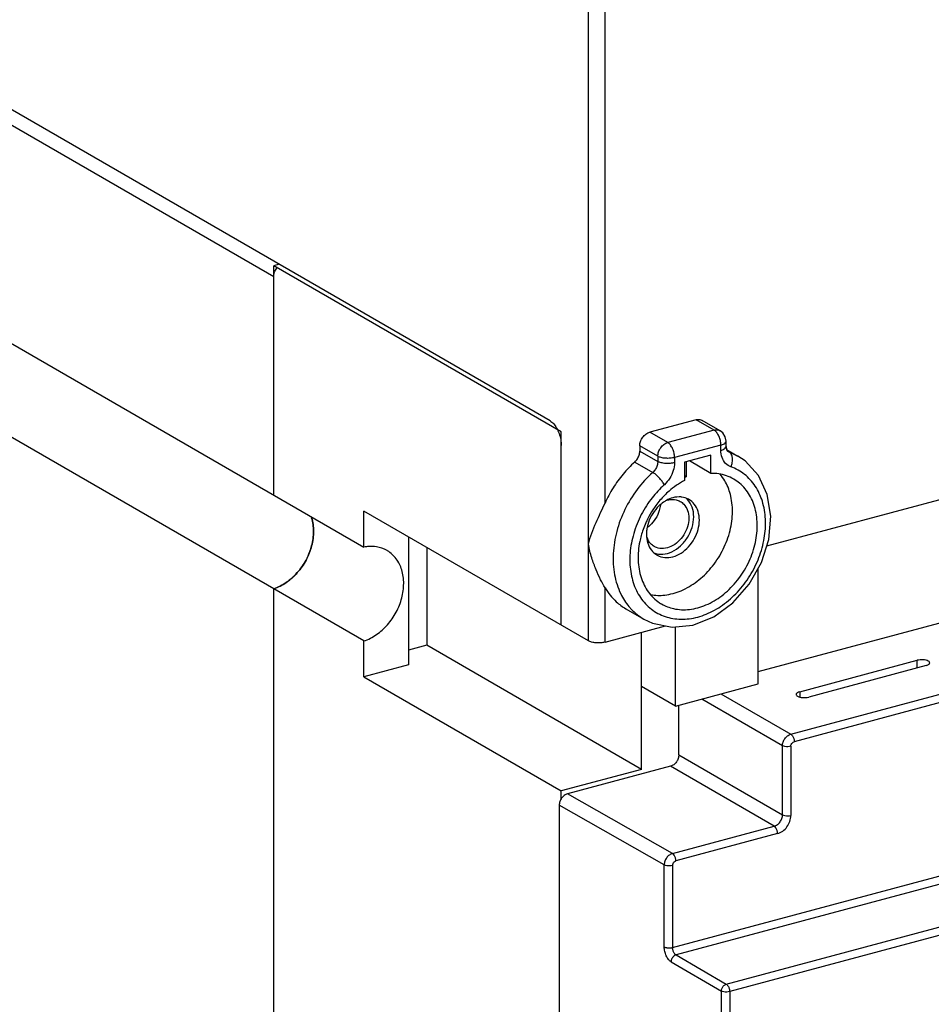
# Model space of a CAD drawing. Extents: x 0 to 2193, y 0 to 3492.
# Drawn here: x 749 to 794, y 2746 to 2795 of the extents above; entities that cross this region are included whole.
import ezdxf

# ---------------------------------------------------------------- set-up
doc = ezdxf.new("R2010")
doc.units = 0
doc.header["$LTSCALE"] = 2.574606
doc.header["$MEASUREMENT"] = 0
doc.layers.get('0').update_dxf_attribs({"linetype": 'CONTINUOUS'})

msp = doc.modelspace()

# ---------------------------------------------------------------- linework, layer by layer
for p, q in [((775.05719, 2775.47676), (721.96483, 2806.1418)), ((761.26331, 2782.66238), (721.85223, 2805.4254)), ((776.97145, 2764.48827), (776.97145, 2796.57307)), ((777.80512, 2771.36506), (777.80512, 2796.51088)), ((721.85223, 2794.52722), (765.76744, 2769.16271)), ((765.76744, 2764.48222), (721.85223, 2789.84672)), ((761.5351, 2783.28683), (761.26331, 2783.21398)), ((761.26331, 2771.7642), (761.26331, 2783.21398)), ((775.62021, 2774.92174), (761.26331, 2783.21398)), ((782.35058, 2775.52736), (780.03653, 2774.90707)), ((783.2514, 2775.00706), (782.35058, 2775.52736)), ((783.55149, 2774.97503), (782.65067, 2775.49532)), ((785.88201, 2769.23207), (810.24314, 2775.76217)), ((775.62021, 2765.26872), (775.62021, 2774.92174)), ((780.93735, 2774.38677), (780.03653, 2774.90707)), ((783.2514, 2775.00706), (780.93735, 2774.38677)), ((783.8514, 2774.19662), (783.8514, 2774.45546)), ((779.54066, 2774.22255), (779.54066, 2773.9637)), ((780.44149, 2773.70225), (779.54066, 2774.22255)), ((779.54066, 2773.9637), (780.44149, 2773.4434)), ((783.58921, 2774.26035), (781.27516, 2773.64006)), ((783.58921, 2774.0015), (783.58921, 2774.26035)), ((783.8514, 2774.19662), (783.86866, 2774.06082)), ((783.87945, 2774.03719), (784.44508, 2773.71049)), ((783.92541, 2773.9596), (783.99988, 2773.91658)), ((784.43837, 2773.71435), (783.94305, 2773.94289)), ((779.28805, 2773.41532), (780.18888, 2772.89502)), ((780.44149, 2773.70225), (780.44149, 2773.4434)), ((781.27516, 2773.64006), (781.27516, 2773.38121)), ((783.09335, 2773.7597), (781.77103, 2773.40525)), ((781.77103, 2773.40525), (781.77103, 2772.49509)), ((781.85471, 2773.40525), (781.85471, 2772.6824)), ((783.09335, 2772.84954), (782.01705, 2773.47119)), ((783.09335, 2772.84954), (783.09335, 2773.7597)), ((784.44502, 2773.71052), (784.43837, 2773.71435)), ((781.85471, 2772.6824), (781.77103, 2772.73073)), ((781.77103, 2772.65997), (781.85471, 2772.6824)), ((785.90503, 2771.79838), (785.46941, 2772.73768)), ((765.76744, 2769.16271), (765.76744, 2770.95947)), ((776.97145, 2764.48827), (765.76744, 2770.95947)), ((767.99884, 2769.67066), (767.99884, 2763.28359)), ((785.44975, 2762.95718), (809.51122, 2769.40696)), ((768.90303, 2769.14842), (768.90303, 2764.26392)), ((785.44975, 2762.33825), (785.44975, 2768.09297)), ((787.08095, 2759.82364), (815.59334, 2767.46652)), ((761.26331, 2587.89714), (761.26331, 2767.0837)), ((777.80512, 2764.42608), (777.80512, 2767.14012)), ((784.19352, 2766.38767), (785.00846, 2767.31044)), ((815.76219, 2767.09314), (787.24991, 2759.4503)), ((778.84286, 2766.09096), (779.74368, 2765.57066)), ((779.74356, 2765.57073), (779.74369, 2765.57065)), ((779.74356, 2765.57073), (780.18123, 2765.36345)), ((777.80512, 2764.42608), (780.82017, 2765.23427)), ((780.18123, 2765.36345), (781.15519, 2765.16654)), ((781.31752, 2761.23058), (781.31752, 2765.1837)), ((765.76744, 2762.68545), (765.76744, 2764.48222)), ((779.62848, 2758.06913), (779.62848, 2764.91483)), ((768.90303, 2764.26392), (767.99884, 2764.02155)), ((779.62848, 2758.06913), (768.90303, 2764.26392)), ((781.17858, 2749.17871), (836.67122, 2764.05375)), ((836.77506, 2763.66421), (781.3503, 2748.80736)), ((787.5262, 2761.94264), (793.39397, 2763.51552)), ((793.39397, 2763.13463), (793.39397, 2763.51552)), ((767.99884, 2763.28359), (765.76744, 2762.68545)), ((793.84438, 2763.25537), (787.97661, 2761.68249)), ((765.76744, 2762.68545), (775.62021, 2756.9947)), ((781.31752, 2761.23058), (779.62848, 2762.20614)), ((781.31752, 2761.23058), (785.44975, 2762.33825)), ((783.86228, 2747.34802), (839.25528, 2762.19635)), ((786.66772, 2759.25321), (782.63345, 2761.58332)), ((783.59025, 2761.8398), (787.08095, 2759.82364)), ((839.36097, 2761.80731), (784.02972, 2746.97552)), ((787.5262, 2761.94264), (787.5262, 2761.68336)), ((781.48798, 2758.79741), (781.48798, 2761.27627)), ((786.66772, 2755.8057), (786.66772, 2759.25321)), ((787.08456, 2759.22205), (787.08456, 2755.77461)), ((781.48798, 2758.79741), (786.66772, 2755.8057)), ((781.07476, 2758.22698), (775.92887, 2756.8476)), ((786.2545, 2755.23527), (781.07476, 2758.22698)), ((779.62848, 2758.06913), (775.62021, 2756.9947)), ((775.62021, 2756.60291), (775.62021, 2756.9947)), ((781.17497, 2753.87368), (775.92887, 2756.8476)), ((775.51563, 2756.27716), (775.51563, 2625.20151)), ((780.76322, 2753.30239), (775.51563, 2756.27716)), ((781.17497, 2753.87368), (786.2545, 2755.23527)), ((786.4234, 2754.86191), (781.34388, 2753.50032)), ((780.76322, 2749.20895), (780.76322, 2753.30239)), ((781.17858, 2753.27215), (781.17858, 2749.17871)), ((781.3503, 2748.80736), (783.86228, 2747.34802)), ((781.10238, 2748.46511), (783.61436, 2747.00577)), ((783.61436, 2620.72442), (783.61436, 2747.00577)), ((784.02972, 2746.97552), (784.02972, 2620.69417))]:
    msp.add_line(p, q)
for points in [[(783.8514, 2774.45546), (783.80972, 2774.67519), (783.68927, 2774.86568), (783.55139, 2774.97508)], [(783.86866, 2774.06082), (783.90683, 2773.97719), (783.94305, 2773.94289)], [(785.46941, 2772.73768), (784.80301, 2773.46738), (784.43837, 2773.71435)], [(785.00846, 2767.31044), (785.61901, 2768.39311), (785.98347, 2769.5557), (786.08004, 2770.71105), (785.90503, 2771.79838)], [(781.15519, 2765.16654), (782.18771, 2765.27567), (783.23076, 2765.69239), (784.19352, 2766.38767)]]:
    msp.add_lwpolyline(points)
for points, knots in [([(761.26331, 2782.66238), (761.26331, 2782.7378), (761.29135, 2782.89117), (761.36319, 2783.0287), (761.40856, 2783.09134)], [0, 0, 0, 0, 0.22627894, 0.458322219, 0.458322219, 0.458322219, 0.458322219]), ([(775.05719, 2775.47676), (775.12263, 2775.43896), (775.2491, 2775.32645), (775.4007, 2775.10549), (775.52167, 2774.83409), (775.60007, 2774.53772), (775.62021, 2774.33254), (775.62021, 2774.23224)], [0, 0, 0, 0, 0.22670107, 0.49812364, 0.79959979, 1.11346703, 1.4143698, 1.4143698, 1.4143698, 1.4143698]), ([(782.35058, 2775.52736), (782.41148, 2775.54369), (782.5184, 2775.55138), (782.61649, 2775.51472), (782.6508, 2775.495)], [0, 0, 0, 0, 0.18915826, 0.307890195, 0.307890195, 0.307890195, 0.307890195]), ([(779.54066, 2774.22255), (779.54066, 2774.297), (779.56835, 2774.45016), (779.67525, 2774.65617), (779.83409, 2774.82014), (779.96846, 2774.88882), (780.03653, 2774.90707)], [0, 0, 0, 0, 0.223360724, 0.457467784, 0.686977591, 0.898387957, 0.898387957, 0.898387957, 0.898387957]), ([(783.2514, 2775.00706), (783.31257, 2775.02346), (783.41941, 2775.03104), (783.5173, 2774.99438), (783.55128, 2774.97489)], [0, 0, 0, 0, 0.18996795, 0.307489549, 0.307489549, 0.307489549, 0.307489549]), ([(780.44149, 2773.70225), (780.44149, 2773.77705), (780.46936, 2773.93051), (780.57652, 2774.13643), (780.73522, 2774.30001), (780.86934, 2774.36854), (780.93735, 2774.38677)], [0, 0, 0, 0, 0.2244038, 0.458328561, 0.687127478, 0.898387779, 0.898387779, 0.898387779, 0.898387779]), ([(781.27516, 2773.64006), (781.27516, 2773.71466), (781.25676, 2773.86762), (781.18689, 2774.08231), (781.0829, 2774.26388), (780.98786, 2774.3576), (780.93735, 2774.38677)], [0, 0, 0, 0, 0.223801754, 0.458215231, 0.672787889, 0.847766183, 0.847766183, 0.847766183, 0.847766183]), ([(783.58921, 2774.26035), (783.58921, 2774.33495), (783.57083, 2774.48787), (783.52319, 2774.6342), (783.4912, 2774.70549)], [0, 0, 0, 0, 0.223801754, 0.458215233, 0.458215233, 0.458215233, 0.458215233]), ([(783.75326, 2774.32607), (783.78859, 2774.34646), (783.83953, 2774.38352), (783.84887, 2774.44056), (783.84879, 2774.45545)], [0, 0, 0, 0, 0.122382242, 0.167046553, 0.167046553, 0.167046553, 0.167046553]), ([(779.28805, 2773.41532), (779.33968, 2773.46149), (779.43035, 2773.56982), (779.51815, 2773.75888), (779.54066, 2773.89653), (779.54066, 2773.9637)], [0, 0, 0, 0, 0.207793139, 0.417552142, 0.619068991, 0.619068991, 0.619068991, 0.619068991]), ([(783.58921, 2774.0015), (783.64611, 2774.01676), (783.73778, 2774.05029), (783.83928, 2774.12452), (783.84887, 2774.18171), (783.84879, 2774.1966)], [0, 0, 0, 0, 0.176720167, 0.299102408, 0.343766718, 0.343766718, 0.343766718, 0.343766718]), ([(784.09444, 2773.1756), (783.99412, 2773.21153), (783.80321, 2773.33596), (783.62502, 2773.6393), (783.58921, 2773.87773), (783.58921, 2774.0015)], [0, 0, 0, 0, 0.3196866, 0.65505046, 1.02636562, 1.02636562, 1.02636562, 1.02636562]), ([(784.09444, 2773.1756), (784.12614, 2773.24674), (784.17066, 2773.39305), (784.17918, 2773.60992), (784.12819, 2773.79726), (784.04622, 2773.88982), (783.99988, 2773.91658)], [0, 0, 0, 0, 0.233675855, 0.45313912, 0.643459539, 0.803999746, 0.803999746, 0.803999746, 0.803999746]), ([(779.28805, 2773.41532), (779.08005, 2773.22931), (778.68769, 2772.82172), (778.18907, 2772.13155), (777.92099, 2771.62609), (777.80512, 2771.36506)], [0, 0, 0, 0, 0.83713502, 1.69021038, 2.54699063, 2.54699063, 2.54699063, 2.54699063]), ([(780.44149, 2773.4434), (780.44149, 2773.37647), (780.41913, 2773.23927), (780.33159, 2773.05011), (780.24084, 2772.94149), (780.18888, 2772.89502)], [0, 0, 0, 0, 0.200794674, 0.409944911, 0.619069358, 0.619069358, 0.619069358, 0.619069358]), ([(781.27516, 2773.64006), (781.20483, 2773.62121), (781.05484, 2773.59794), (780.82989, 2773.59717), (780.62065, 2773.62824), (780.49317, 2773.6724), (780.44149, 2773.70225)], [0, 0, 0, 0, 0.218463535, 0.452563939, 0.672369867, 0.851428629, 0.851428629, 0.851428629, 0.851428629]), ([(781.27516, 2773.38121), (781.20483, 2773.36236), (781.05484, 2773.33909), (780.82989, 2773.33832), (780.62064, 2773.36939), (780.49317, 2773.41355), (780.44149, 2773.4434)], [0, 0, 0, 0, 0.218466661, 0.452568077, 0.672372335, 0.851428635, 0.851428635, 0.851428635, 0.851428635]), ([(781.27516, 2773.38121), (781.27516, 2773.24735), (781.23041, 2772.97293), (781.05531, 2772.59462), (780.87384, 2772.37737), (780.76994, 2772.28445)], [0, 0, 0, 0, 0.40159814, 0.81994472, 1.23812413, 1.23812413, 1.23812413, 1.23812413]), ([(780.18888, 2772.89502), (779.90242, 2772.63885), (779.37665, 2772.0613), (778.76695, 2771.0631), (778.35844, 2769.97647), (778.17758, 2768.86693), (778.23689, 2767.80108), (778.52031, 2766.89381), (778.83788, 2766.39321), (779.00209, 2766.19683)], [0, 0, 0, 0, 1.15289283, 2.32533485, 3.48952349, 4.61383145, 5.67409051, 6.6638769, 7.43181565, 7.43181565, 7.43181565, 7.43181565]), ([(780.76994, 2772.28445), (780.73448, 2772.34502), (780.64935, 2772.46665), (780.50402, 2772.6355), (780.34985, 2772.78268), (780.24142, 2772.86467), (780.18888, 2772.89502)], [0, 0, 0, 0, 0.21054876, 0.444010507, 0.667328867, 0.849380885, 0.849380885, 0.849380885, 0.849380885]), ([(784.23273, 2772.56253), (784.11568, 2772.63012), (783.75426, 2772.79509), (783.35314, 2772.85331), (783.09335, 2772.84954)], [0, 0, 0, 0, 0.40549858, 1.18496008, 1.18496008, 1.18496008, 1.18496008]), ([(784.41831, 2766.92397), (784.64977, 2767.1723), (785.06515, 2767.71725), (785.52015, 2768.62936), (785.78809, 2769.59214), (785.85176, 2770.54939), (785.70439, 2771.44504), (785.34889, 2772.2236), (784.8037, 2772.83002), (784.33715, 2773.08866), (784.09444, 2773.1756)], [0, 0, 0, 0, 1.01841148, 2.04072099, 3.04075275, 3.99695242, 4.89667236, 5.73660988, 6.52980989, 7.30324035, 7.30324035, 7.30324035, 7.30324035]), ([(780.09171, 2766.79122), (780.31906, 2766.75138), (780.84084, 2766.74163), (781.64226, 2766.96641), (782.43348, 2767.4385), (783.13087, 2768.11333), (783.68123, 2768.93692), (784.04828, 2769.85427), (784.20271, 2770.79445), (784.13381, 2771.66615), (783.9459, 2772.1872), (783.82748, 2772.40607)], [0, 0, 0, 0, 0.69244282, 1.54065231, 2.46392111, 3.4283846, 4.42895536, 5.41360437, 6.37089365, 7.26216581, 8.0087289, 8.0087289, 8.0087289, 8.0087289]), ([(781.77103, 2772.49509), (781.49435, 2772.35078), (781.05804, 2772.04493), (780.68873, 2771.6675), (780.54988, 2771.50404)], [0, 0, 0, 0, 0.93616674, 1.57958085, 1.57958085, 1.57958085, 1.57958085]), ([(780.63092, 2766.32861), (780.81585, 2766.22196), (781.26957, 2766.04619), (782.04584, 2766.01673), (782.88025, 2766.25073), (783.67284, 2766.72362), (784.36913, 2767.39747), (784.92033, 2768.2224), (785.28683, 2769.13851), (785.4414, 2770.07987), (785.37007, 2770.97944), (785.07243, 2771.77154), (784.64661, 2772.28687), (784.33526, 2772.50332), (784.23273, 2772.56253)], [0, 0, 0, 0, 0.64044281, 1.43382331, 2.28693978, 3.20513377, 4.17496807, 5.17043802, 6.1599143, 7.11304997, 8.00771153, 8.83682899, 9.61369425, 9.96888132, 9.96888132, 9.96888132, 9.96888132]), ([(783.82748, 2772.40607), (783.81381, 2772.43133), (783.7352, 2772.5708), (783.64254, 2772.70269), (783.55798, 2772.80326)], [0, 0, 0, 0, 0.086168911, 0.480345981, 0.480345981, 0.480345981, 0.480345981]), ([(780.67561, 2772.19785), (780.46359, 2771.99804), (780.04094, 2771.52297), (779.53119, 2770.68979), (779.17403, 2769.74174), (779.01554, 2768.77337), (779.06673, 2767.84294), (779.32779, 2767.00564), (779.78928, 2766.31382), (780.42685, 2765.81904), (781.19469, 2765.56135), (782.03396, 2765.55542), (782.88914, 2765.79343), (783.70963, 2766.25452), (784.19386, 2766.68318), (784.41831, 2766.92397)], [0, 0, 0, 0, 0.87400813, 1.89714133, 2.91319398, 3.89455634, 4.82007114, 5.68407555, 6.4950399, 7.27651155, 8.06101199, 8.8813428, 9.75745313, 10.69448978, 11.68201174, 11.68201174, 11.68201174, 11.68201174]), ([(776.97145, 2769.31478), (777.01834, 2769.50199), (777.13579, 2769.86643), (777.35233, 2770.38865), (777.58243, 2770.8836), (777.73467, 2771.20632), (777.80512, 2771.36506)], [0, 0, 0, 0, 0.57898967, 1.14595154, 1.69531663, 2.21633758, 2.21633758, 2.21633758, 2.21633758]), ([(780.54988, 2771.50404), (780.47677, 2771.41799), (780.35568, 2771.26421), (780.24446, 2771.1033), (780.19929, 2771.03414)], [0, 0, 0, 0, 0.338753474, 0.586561601, 0.586561601, 0.586561601, 0.586561601]), ([(780.87079, 2771.50081), (780.84167, 2771.48484), (780.72617, 2771.4168), (780.61884, 2771.33508), (780.54376, 2771.26781)], [0, 0, 0, 0, 0.099613537, 0.402041882, 0.402041882, 0.402041882, 0.402041882]), ([(780.87127, 2771.50685), (780.94496, 2771.52976), (781.13761, 2771.56838), (781.38123, 2771.53884), (781.5258, 2771.46994), (781.56169, 2771.44914)], [0, 0, 0, 0, 0.231480935, 0.585373677, 0.70983827, 0.70983827, 0.70983827, 0.70983827]), ([(781.62887, 2771.66647), (781.61998, 2771.66754), (781.47513, 2771.68319), (781.32568, 2771.66717), (781.19355, 2771.63181)], [0, 0, 0, 0, 0.026851766, 0.437189989, 0.437189989, 0.437189989, 0.437189989]), ([(781.99348, 2771.54653), (781.98598, 2771.55087), (781.87422, 2771.61341), (781.74745, 2771.65208), (781.62887, 2771.66647)], [0, 0, 0, 0, 0.025999956, 0.384345491, 0.384345491, 0.384345491, 0.384345491]), ([(782.15488, 2771.15889), (782.10453, 2771.29926), (782.01428, 2771.45503), (781.89043, 2771.57549), (781.8729, 2771.59133)], [0, 0, 0, 0, 0.447380822, 0.518246769, 0.518246769, 0.518246769, 0.518246769]), ([(782.51587, 2770.51532), (782.51587, 2770.66264), (782.47761, 2770.94775), (782.29338, 2771.31435), (782.0966, 2771.48689), (781.99348, 2771.54653)], [0, 0, 0, 0, 0.44196048, 0.84774833, 1.20512501, 1.20512501, 1.20512501, 1.20512501]), ([(780.54376, 2771.26781), (780.49939, 2771.22806), (780.3383, 2771.06945), (780.10685, 2770.74877), (779.97925, 2770.4383), (779.93596, 2770.27831)], [0, 0, 0, 0, 0.1786998, 0.67735821, 1.17459227, 1.17459227, 1.17459227, 1.17459227]), ([(780.56841, 2771.25518), (780.55778, 2771.16831), (780.50773, 2770.93486), (780.34485, 2770.57943), (780.15183, 2770.34567), (780.0417, 2770.24541)], [0, 0, 0, 0, 0.26256652, 0.71253284, 1.15933988, 1.15933988, 1.15933988, 1.15933988]), ([(781.73507, 2771.3123), (781.81799, 2771.22494), (781.94902, 2770.99895), (781.98643, 2770.7437), (781.98643, 2770.61146)], [0, 0, 0, 0, 0.361337314, 0.758056633, 0.758056633, 0.758056633, 0.758056633]), ([(763.1295, 2770.69528), (763.13691, 2770.67363), (763.21371, 2770.43583), (763.24679, 2770.18269), (763.24679, 2769.95563)], [0, 0, 0, 0, 0.068626728, 0.749796085, 0.749796085, 0.749796085, 0.749796085]), ([(779.9318, 2770.56888), (779.89979, 2770.50509), (779.81835, 2770.33314), (779.74742, 2770.15639), (779.7075, 2770.04446)], [0, 0, 0, 0, 0.214114994, 0.570621593, 0.570621593, 0.570621593, 0.570621593]), ([(781.98643, 2770.61146), (781.98643, 2770.46778), (781.93887, 2770.17299), (781.75223, 2769.76646), (781.46909, 2769.42307), (781.11943, 2769.18192), (780.73927, 2769.07211), (780.4429, 2769.10809), (780.2983, 2769.17699), (780.2624, 2769.19779)], [0, 0, 0, 0, 0.43102637, 0.88099269, 1.32779974, 1.75042244, 2.13672347, 2.49061621, 2.6150808, 2.6150808, 2.6150808, 2.6150808]), ([(780.39363, 2768.77521), (780.40113, 2768.77087), (780.52059, 2768.70403), (780.79199, 2768.62526), (781.21204, 2768.67075), (781.62318, 2768.8596), (781.98973, 2769.17024), (782.28023, 2769.57316), (782.46866, 2770.03096), (782.51587, 2770.35655), (782.51587, 2770.51532)], [0, 0, 0, 0, 0.02599996, 0.41071644, 0.82105466, 1.26817816, 1.74837052, 2.24702893, 2.74426299, 3.22057279, 3.22057279, 3.22057279, 3.22057279]), ([(780.39981, 2768.83021), (780.49324, 2768.81172), (780.74831, 2768.79806), (781.16816, 2768.91867), (781.5969, 2769.21471), (781.9462, 2769.63814), (782.1758, 2770.13777), (782.23436, 2770.50139), (782.23436, 2770.67792)], [0, 0, 0, 0, 0.28572428, 0.7557523, 1.28117464, 1.82619453, 2.38338696, 2.9129639, 2.9129639, 2.9129639, 2.9129639]), ([(763.24679, 2769.95563), (763.24679, 2769.71152), (763.17691, 2769.21221), (762.8974, 2768.50701), (762.46526, 2767.87931), (761.91634, 2767.38169), (761.48394, 2767.15731), (761.26331, 2767.0837)], [0, 0, 0, 0, 0.73234095, 1.49319075, 2.25727848, 2.99831597, 3.69605521, 3.69605521, 3.69605521, 3.69605521]), ([(779.7075, 2770.04446), (779.63738, 2769.84788), (779.49585, 2769.34466), (779.4205, 2768.52778), (779.56187, 2767.65425), (779.92707, 2766.90803), (780.34389, 2766.50411), (780.59591, 2766.3488), (780.63092, 2766.32861)], [0, 0, 0, 0, 0.62615543, 1.56315424, 2.43760963, 3.24828873, 4.01503232, 4.13627533, 4.13627533, 4.13627533, 4.13627533]), ([(780.2624, 2769.19779), (780.19869, 2769.23469), (780.04389, 2769.35644), (779.94319, 2769.53073), (779.90246, 2769.64408)], [0, 0, 0, 0, 0.220874328, 0.582211642, 0.582211642, 0.582211642, 0.582211642]), ([(766.91916, 2768.99717), (766.75742, 2769.09057), (766.45335, 2769.19488), (766.13887, 2769.20494), (766.01357, 2769.19623)], [0, 0, 0, 0, 0.560314261, 0.937101563, 0.937101563, 0.937101563, 0.937101563]), ([(767.75091, 2767.35414), (767.75091, 2767.58122), (767.69383, 2768.02009), (767.41586, 2768.59987), (767.10331, 2768.88863), (766.92692, 2768.99269), (766.91916, 2768.99717)], [0, 0, 0, 0, 0.68124326, 1.30567302, 1.89329784, 1.92016409, 1.92016409, 1.92016409, 1.92016409]), ([(777.80512, 2767.14012), (777.72852, 2767.27164), (777.56781, 2767.56564), (777.34031, 2768.06089), (777.12628, 2768.65162), (777.01632, 2769.08382), (776.97145, 2769.31478)], [0, 0, 0, 0, 0.45661266, 1.00453514, 1.63336556, 2.33921179, 2.33921179, 2.33921179, 2.33921179]), ([(779.93596, 2769.36922), (779.97685, 2769.24029), (780.09382, 2769.00706), (780.29051, 2768.83486), (780.39363, 2768.77521)], [0, 0, 0, 0, 0.405787855, 0.763164527, 0.763164527, 0.763164527, 0.763164527]), ([(765.76744, 2764.48222), (765.98809, 2764.55583), (766.42053, 2764.78024), (766.96946, 2765.27791), (767.40158, 2765.90562), (767.68105, 2766.61079), (767.75091, 2767.11006), (767.75091, 2767.35414)], [0, 0, 0, 0, 0.69782127, 1.43890638, 2.20299589, 2.96379954, 3.69605512, 3.69605512, 3.69605512, 3.69605512]), ([(777.80512, 2767.14012), (777.95639, 2766.88043), (778.27026, 2766.4836), (778.6741, 2766.18866), (778.8435, 2766.09076)], [0, 0, 0, 0, 0.90157852, 1.48856287, 1.48856287, 1.48856287, 1.48856287]), ([(777.80512, 2764.42608), (777.73474, 2764.40721), (777.58446, 2764.38391), (777.3592, 2764.38321), (777.15002, 2764.41441), (777.02287, 2764.45857), (776.97145, 2764.48827)], [0, 0, 0, 0, 0.218621408, 0.453423043, 0.673290615, 0.851430993, 0.851430993, 0.851430993, 0.851430993]), ([(793.94975, 2763.47406), (793.91498, 2763.49414), (793.82993, 2763.52346), (793.69086, 2763.54405), (793.54128, 2763.54362), (793.44126, 2763.52819), (793.39397, 2763.51552)], [0, 0, 0, 0, 0.120476579, 0.265907722, 0.420714744, 0.567614403, 0.567614403, 0.567614403, 0.567614403]), ([(793.84438, 2763.25537), (793.88257, 2763.26561), (793.94374, 2763.28798), (794.01108, 2763.33765), (794.0175, 2763.37546), (794.01747, 2763.38537)], [0, 0, 0, 0, 0.118618401, 0.199405895, 0.22912917, 0.22912917, 0.22912917, 0.22912917]), ([(794.01747, 2763.38537), (794.01743, 2763.39614), (794.0099, 2763.43578), (793.97391, 2763.4601), (793.94975, 2763.47406)], [0, 0, 0, 0, 0.032314756, 0.116013149, 0.116013149, 0.116013149, 0.116013149]), ([(787.5262, 2761.94264), (787.48801, 2761.9324), (787.42683, 2761.91002), (787.35949, 2761.86035), (787.35307, 2761.82254), (787.35311, 2761.81263)], [0, 0, 0, 0, 0.1186184, 0.199405894, 0.229129171, 0.229129171, 0.229129171, 0.229129171]), ([(787.35311, 2761.81263), (787.35315, 2761.80186), (787.35598, 2761.78695), (787.36291, 2761.77405), (787.36497, 2761.77081)], [0, 0, 0, 0, 0.0323147527, 0.0438254507, 0.0438254507, 0.0438254507, 0.0438254507]), ([(787.42083, 2761.72395), (787.4556, 2761.70386), (787.54064, 2761.67454), (787.67972, 2761.65396), (787.8293, 2761.65439), (787.92931, 2761.66981), (787.97661, 2761.68249)], [0, 0, 0, 0, 0.120476579, 0.265907722, 0.420714744, 0.567614406, 0.567614406, 0.567614406, 0.567614406]), ([(786.66772, 2759.25321), (786.66772, 2759.31453), (786.6901, 2759.43977), (786.77706, 2759.61028), (786.90851, 2759.7488), (787.02245, 2759.80796), (787.08095, 2759.82364)], [0, 0, 0, 0, 0.183959173, 0.374092564, 0.566953506, 0.74863806, 0.74863806, 0.74863806, 0.74863806]), ([(787.08095, 2759.82364), (787.11477, 2759.80411), (787.17571, 2759.73473), (787.2328, 2759.60503), (787.24985, 2759.50266), (787.24985, 2759.45029)], [0, 0, 0, 0, 0.117176958, 0.265891578, 0.423009141, 0.423009141, 0.423009141, 0.423009141]), ([(787.08456, 2759.22211), (787.03808, 2759.20965), (786.93877, 2759.19735), (786.79718, 2759.20628), (786.70477, 2759.23181), (786.66772, 2759.25321)], [0, 0, 0, 0, 0.144364237, 0.296854295, 0.425200912, 0.425200912, 0.425200912, 0.425200912]), ([(787.08456, 2759.22205), (787.08456, 2759.25564), (787.10124, 2759.32379), (787.16022, 2759.40639), (787.21919, 2759.44207), (787.24991, 2759.4503)], [0, 0, 0, 0, 0.100770679, 0.203124394, 0.298544024, 0.298544024, 0.298544024, 0.298544024]), ([(781.48798, 2758.79741), (781.48798, 2758.73456), (781.46455, 2758.60667), (781.3753, 2758.43568), (781.24363, 2758.29964), (781.13192, 2758.2423), (781.07476, 2758.22698)], [0, 0, 0, 0, 0.188565784, 0.381935183, 0.571101396, 0.748644987, 0.748644987, 0.748644987, 0.748644987]), ([(775.92887, 2756.8476), (775.87171, 2756.83228), (775.76, 2756.77495), (775.62831, 2756.63891), (775.53906, 2756.46791), (775.51563, 2756.34002), (775.51563, 2756.27716)], [0, 0, 0, 0, 0.177546102, 0.366715429, 0.560088601, 0.748658622, 0.748658622, 0.748658622, 0.748658622]), ([(786.2545, 2755.23527), (786.31118, 2755.25046), (786.42294, 2755.30757), (786.55519, 2755.44389), (786.6445, 2755.61549), (786.66772, 2755.74337), (786.66772, 2755.8057)], [0, 0, 0, 0, 0.17605025, 0.366716015, 0.561653315, 0.748656483, 0.748656483, 0.748656483, 0.748656483]), ([(786.4234, 2754.86191), (786.51434, 2754.88829), (786.69392, 2754.97724), (786.90398, 2755.19609), (787.04795, 2755.46934), (787.08278, 2755.67406), (787.08456, 2755.77461)], [0, 0, 0, 0, 0.28407357, 0.58673917, 0.89612986, 1.19783918, 1.19783918, 1.19783918, 1.19783918]), ([(786.66772, 2755.8057), (786.70358, 2755.78499), (786.79456, 2755.75924), (786.93615, 2755.74966), (787.03692, 2755.76184), (787.08456, 2755.77461)], [0, 0, 0, 0, 0.124241575, 0.277239031, 0.425214612, 0.425214612, 0.425214612, 0.425214612]), ([(786.4234, 2754.86191), (786.4234, 2754.9128), (786.40696, 2755.01409), (786.35079, 2755.14413), (786.28923, 2755.21521), (786.2545, 2755.23527)], [0, 0, 0, 0, 0.1526568, 0.302648534, 0.422987702, 0.422987702, 0.422987702, 0.422987702]), ([(781.17497, 2753.87368), (781.11844, 2753.85836), (781.00702, 2753.80095), (780.8753, 2753.66437), (780.78636, 2753.49263), (780.76322, 2753.36474), (780.76322, 2753.30239)], [0, 0, 0, 0, 0.175686676, 0.366212807, 0.561167052, 0.748214178, 0.748214178, 0.748214178, 0.748214178]), ([(781.34387, 2753.50032), (781.34387, 2753.55121), (781.32743, 2753.6525), (781.27125, 2753.78254), (781.2097, 2753.85362), (781.17497, 2753.87368)], [0, 0, 0, 0, 0.152656798, 0.302648532, 0.422987701, 0.422987701, 0.422987701, 0.422987701]), ([(781.17858, 2753.27215), (781.13294, 2753.25991), (781.0345, 2753.24749), (780.89343, 2753.25595), (780.80066, 2753.28118), (780.76322, 2753.30239)], [0, 0, 0, 0, 0.141739005, 0.294431284, 0.423517205, 0.423517205, 0.423517205, 0.423517205]), ([(781.17858, 2753.27215), (781.17857, 2753.30571), (781.19527, 2753.37384), (781.25423, 2753.45641), (781.31317, 2753.4921), (781.34388, 2753.50032)], [0, 0, 0, 0, 0.100705679, 0.203064572, 0.298430363, 0.298430363, 0.298430363, 0.298430363]), ([(780.76322, 2749.20896), (780.7739, 2749.20291), (780.80072, 2749.19053), (780.84638, 2749.17628), (780.89023, 2749.16751), (780.9265, 2749.16266), (780.95392, 2749.1601), (780.98185, 2749.15855), (781.0208, 2749.15785), (781.07078, 2749.15986), (781.12704, 2749.1668), (781.16283, 2749.17449), (781.17858, 2749.17871)], [0, 0, 0, 0, 0.036821879, 0.088298382, 0.143134044, 0.170773133, 0.198052885, 0.225740479, 0.25465767, 0.314897924, 0.375627559, 0.424531204, 0.424531204, 0.424531204, 0.424531204]), ([(781.10238, 2748.46511), (781.05183, 2748.49447), (780.95689, 2748.58747), (780.85265, 2748.76733), (780.78202, 2748.9809), (780.76322, 2749.13364), (780.76322, 2749.20895)], [0, 0, 0, 0, 0.175351877, 0.388198507, 0.619825765, 0.845728033, 0.845728033, 0.845728033, 0.845728033]), ([(781.3503, 2748.80736), (781.33494, 2748.80316), (781.30168, 2748.79053), (781.25465, 2748.76187), (781.21815, 2748.72984), (781.19255, 2748.70151), (781.17531, 2748.67939), (781.15958, 2748.65598), (781.14017, 2748.62211), (781.12013, 2748.57584), (781.10579, 2748.51976), (781.10247, 2748.48217), (781.10237, 2748.46512)], [0, 0, 0, 0, 0.047771803, 0.106058926, 0.164300814, 0.192776482, 0.220501944, 0.248376928, 0.27731945, 0.337508786, 0.399010123, 0.450187298, 0.450187298, 0.450187298, 0.450187298]), ([(781.3503, 2748.80736), (781.32915, 2748.81943), (781.295, 2748.84982), (781.25501, 2748.90438), (781.22375, 2748.96398), (781.19961, 2749.03001), (781.18303, 2749.10215), (781.17858, 2749.15221), (781.17858, 2749.17871)], [0, 0, 0, 0, 0.073037594, 0.134260333, 0.202553548, 0.274144727, 0.344625432, 0.424122926, 0.424122926, 0.424122926, 0.424122926]), ([(783.61436, 2747.00577), (783.61463, 2747.05588), (783.64002, 2747.15803), (783.72836, 2747.28175), (783.81659, 2747.33553), (783.86228, 2747.34802)], [0, 0, 0, 0, 0.150330426, 0.305022213, 0.447139215, 0.447139215, 0.447139215, 0.447139215]), ([(783.86228, 2747.34802), (783.8779, 2747.33878), (783.90904, 2747.31272), (783.94872, 2747.26141), (783.97073, 2747.22029), (783.98076, 2747.19796)], [0, 0, 0, 0, 0.054426622, 0.120197461, 0.193652981, 0.193652981, 0.193652981, 0.193652981]), ([(784.02972, 2746.97552), (783.98291, 2746.96297), (783.88301, 2746.95069), (783.74192, 2746.95979), (783.65059, 2746.98523), (783.61436, 2747.00577)], [0, 0, 0, 0, 0.145379269, 0.298584613, 0.423531111, 0.423531111, 0.423531111, 0.423531111]), ([(783.98076, 2747.19796), (783.99129, 2747.17454), (784.00904, 2747.12591), (784.02558, 2747.05113), (784.02972, 2747.00035), (784.02972, 2746.97552)], [0, 0, 0, 0, 0.077037131, 0.154702987, 0.229199647, 0.229199647, 0.229199647, 0.229199647])]:
    msp.add_open_spline(points, degree=3, knots=knots)
for points in [[(783.38122, 2774.88973), (783.34492, 2774.93539), (783.30191, 2774.97789), (783.2514, 2775.00706)], [(783.4912, 2774.70549), (783.46191, 2774.77074), (783.42572, 2774.83374), (783.38122, 2774.88973)], [(783.58921, 2774.26035), (783.64611, 2774.2756), (783.70224, 2774.29662), (783.75326, 2774.32607)], [(780.76994, 2772.28445), (780.73812, 2772.256), (780.70668, 2772.22712), (780.67561, 2772.19785)], [(781.19355, 2771.63181), (781.08139, 2771.60179), (780.9726, 2771.55663), (780.87079, 2771.50081)], [(781.56169, 2771.44914), (781.6254, 2771.41223), (781.68438, 2771.3657), (781.73507, 2771.3123)], [(780.19929, 2771.03414), (780.10147, 2770.88436), (780.01201, 2770.72878), (779.9318, 2770.56888)], [(782.23436, 2770.67792), (782.23436, 2770.84041), (782.20975, 2771.00593), (782.15488, 2771.15889)], [(763.24679, 2769.95563), (763.24679, 2770.1827), (763.21672, 2770.41278), (763.15059, 2770.63001)], [(763.15059, 2769.22968), (763.21231, 2769.46584), (763.24679, 2769.71153), (763.24679, 2769.95563)], [(779.88591, 2770.02875), (779.87631, 2769.9551), (779.87124, 2769.88069), (779.87124, 2769.80642)], [(779.90911, 2770.16598), (779.89968, 2770.12056), (779.8919, 2770.07475), (779.88591, 2770.02875)], [(779.93596, 2770.27831), (779.9259, 2770.24115), (779.91693, 2770.20368), (779.90911, 2770.16598)], [(780.0417, 2770.24541), (780.00561, 2770.21255), (779.96794, 2770.18135), (779.92884, 2770.15215)], [(779.87124, 2769.80642), (779.87124, 2769.6591), (779.89142, 2769.50965), (779.93596, 2769.36922)], [(762.87244, 2768.52152), (762.9445, 2768.65663), (763.0075, 2768.79701), (763.06013, 2768.94081)], [(763.06013, 2768.94081), (763.0948, 2769.03556), (763.12508, 2769.13205), (763.15059, 2769.22968)], [(766.01357, 2769.19623), (765.93097, 2769.19049), (765.84859, 2769.17914), (765.76744, 2769.16271)], [(762.6737, 2768.19502), (762.74605, 2768.29989), (762.81249, 2768.4091), (762.87244, 2768.52152)], [(780.28446, 2768.86051), (780.3222, 2768.84801), (780.36081, 2768.83793), (780.39981, 2768.83021)], [(762.43822, 2767.8928), (762.52247, 2767.98878), (762.60118, 2768.0899), (762.6737, 2768.19502)], [(761.88599, 2767.39863), (761.96734, 2767.45467), (762.0458, 2767.51511), (762.12094, 2767.57923)], [(762.12094, 2767.57923), (762.23405, 2767.67576), (762.34013, 2767.78105), (762.43822, 2767.8928)], [(761.26331, 2767.0837), (761.48395, 2767.15731), (761.69445, 2767.26667), (761.88599, 2767.39863)], [(779.00209, 2766.19683), (779.03687, 2766.15523), (779.07284, 2766.11458), (779.10994, 2766.07501)], [(779.10994, 2766.07501), (779.29457, 2765.8781), (779.50992, 2765.70591), (779.74358, 2765.57075)], [(787.36497, 2761.77081), (787.378, 2761.75029), (787.39978, 2761.7361), (787.42083, 2761.72395)]]:
    msp.add_open_spline(points, degree=3)

doc.saveas('drawing.dxf')
